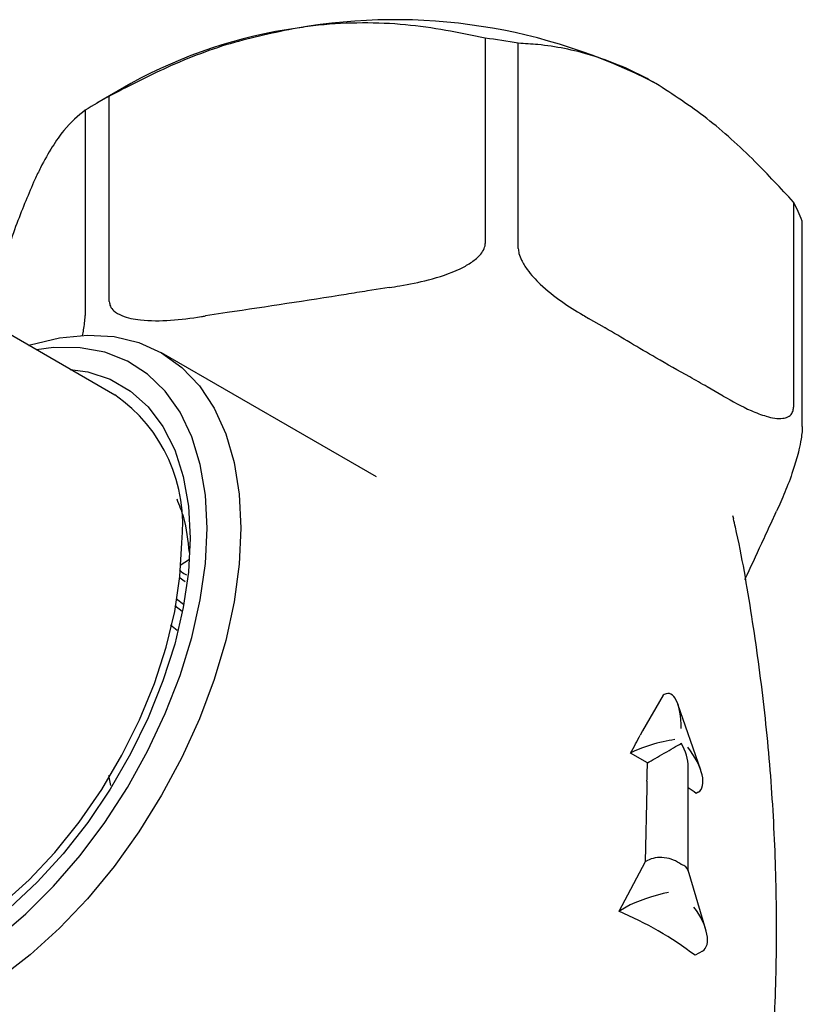
# Model space of a CAD drawing. Units: millimetres. Extents: x 5 to 695, y 5 to 695.
# Drawn here: x 583 to 615, y 133 to 174 of the extents above; entities that cross this region are included whole.
import ezdxf

# ---------------------------------------------------------------- set-up
doc = ezdxf.new("R2010")
doc.units = ezdxf.units.MM

msp = doc.modelspace()

# ---------------------------------------------------------------- linework, layer by layer
at = {"color": 7, "linetype": 'Continuous', "lineweight": 25}
for p, q in [((602.218, 173.572), (602.218, 164.999)), ((603.598, 164.785), (603.598, 173.359)), ((587.42, 171.675), (586.006, 170.858)), ((586.523, 162.571), (586.523, 171.145)), ((585.513, 170.561), (585.513, 161.988)), ((615.087, 166.726), (615.087, 158.153)), ((615.457, 157.356), (615.457, 165.929)), ((598.204, 163.153), (597.299, 163.013)), ((586.747, 158.666), (579.605, 162.789)), ((591.443, 162.107), (590.537, 161.967)), ((607.199, 161.481), (606.536, 161.864)), ((597.675, 155.244), (588.704, 160.423)), ((612.149, 158.624), (611.486, 159.007)), ((614.139, 153.291), (614.381, 153.814)), ((612.592, 153.489), (612.562, 153.62)), ((589.474, 151.563), (589.864, 151.809)), ((589.436, 151.056), (589.684, 150.881)), ((589.329, 150.156), (589.625, 149.925)), ((589.263, 149.875), (589.567, 149.642)), ((589.071, 149.06), (589.349, 148.844)), ((609.648, 146.131), (608.789, 144.633)), ((609.696, 146.159), (609.648, 146.131)), ((611.217, 142.998), (610.263, 145.751)), ((608.789, 144.633), (608.692, 144.459)), ((608.989, 143.301), (608.282, 143.709)), ((610.696, 138.793), (610.696, 143.132)), ((586.584, 142.352), (586.505, 142.776)), ((608.97, 142.54), (608.962, 142.254)), ((608.962, 142.254), (608.891, 139.161)), ((611.11, 142.076), (611.022, 142.025)), ((608.891, 139.161), (607.796, 137.1)), ((608.989, 139.218), (608.891, 139.161)), ((611.432, 136.327), (610.687, 138.822)), ((608.105, 137.279), (607.796, 137.1)), ((611.287, 135.442), (610.978, 135.263))]:
    msp.add_line(p, q, dxfattribs=at)
at = {"color": 7, "linetype": 'Continuous', "lineweight": 25, "flags": 128}
for points in [[(583.16, 160.737), (583.222, 160.757), (584.441, 161.055), (585.614, 161.171), (586.724, 161.103), (587.759, 160.853), (588.705, 160.423), (589.55, 159.818), (590.284, 159.047), (590.898, 158.119), (591.384, 157.046), (591.735, 155.841), (591.947, 154.519), (592.018, 153.098)], [(590.604, 153.098), (590.532, 154.478), (590.318, 155.757), (589.965, 156.917), (589.476, 157.943), (588.859, 158.821), (588.123, 159.538), (587.276, 160.085), (586.331, 160.455), (585.301, 160.643), (584.199, 160.646), (583.478, 160.554)], [(584.893, 159.737), (585.621, 159.629), (586.562, 159.321), (587.407, 158.833), (588.145, 158.172), (588.763, 157.347), (589.254, 156.372), (589.609, 155.259), (589.825, 154.026), (589.897, 152.689)], [(592.018, 153.098), (591.947, 151.594), (591.735, 150.027), (591.384, 148.416), (590.898, 146.782), (590.284, 145.146), (589.55, 143.527), (588.705, 141.946), (587.759, 140.424), (586.724, 138.979), (585.614, 137.629), (584.441, 136.392), (583.222, 135.283), (581.971, 134.315), (580.705, 133.502), (579.438, 132.853)], [(581.839, 135.976), (583.04, 136.997), (584.199, 138.153), (585.301, 139.429), (586.331, 140.806), (587.276, 142.267), (588.123, 143.792), (588.859, 145.36), (589.476, 146.949), (589.965, 148.539), (590.318, 150.108), (590.532, 151.634), (590.604, 153.098)], [(589.897, 152.689), (589.825, 151.27), (589.609, 149.788), (589.254, 148.264), (588.763, 146.722), (588.145, 145.184), (587.407, 143.672), (586.562, 142.207), (585.621, 140.813), (584.598, 139.508), (583.508, 138.312), (582.367, 137.243), (581.191, 136.315), (579.998, 135.543), (578.804, 134.937), (577.628, 134.507), (576.487, 134.259), (575.397, 134.197), (574.374, 134.32), (573.433, 134.628), (572.588, 135.116), (571.85, 135.777), (571.394, 136.353)], [(573.248, 135.283), (573.352, 135.224), (574.245, 134.857), (575.225, 134.673), (576.277, 134.675), (577.385, 134.864), (578.533, 135.236), (579.704, 135.787), (580.878, 136.507), (582.04, 137.385), (583.17, 138.409), (584.253, 139.563), (585.27, 140.829), (586.208, 142.189), (587.052, 143.621), (587.789, 145.103), (588.408, 146.614), (588.899, 148.131), (589.255, 149.63), (589.471, 151.089), (589.544, 152.485)]]:
    msp.add_lwpolyline(points, dxfattribs=at)
at = {"color": 7, "linetype": 'Continuous', "lineweight": 25}
for centre, radius, start, end in [((597.144, 154.09), 20.093, 97.9323, 118.9403), ((598.428, 150.671), 23.671, 62.5433, 99.8706), ((598.584, 145.509), 28.297, 79.793, 82.6209), ((594.261, 156.575), 16.496, 117.971, 122.0236), ((608.892, 163.367), 7.047, 21.3255, 28.4714), ((583.067, 153.278), 6.525, 353.0189, 55.6689), ((593.25, 143.306), 15.739, 357.2107, 359.9804), ((603.434, 131.819), 12.718, 53.3702, 55.1765), ((602.051, 123.474), 14.788, 52.8667, 67.1387)]:
    msp.add_arc(centre, radius, start, end, dxfattribs=at)
for centre, major_axis, ratio, start_param, end_param in [((609.696, 144.333), (0.178, 1.87), 0.365964, 4.967216, 6.538012), ((596.968, 137.178), (12.289, 11.318), 0.264838, 5.580304, 5.659047), ((609.426, 143.865), (1.343, 0.36), 0.18441, 0.96784, 2.538637), ((609.696, 143.709), (1, 0.577), 0.00007, 3.92695, 5.497747), ((609.696, 143.709), (-0.707, 1.225), 0.577335, 3.92695, 4.712348), ((609.966, 143.553), (-1.192, 1.444), 0.431155, 3.069127, 4.639923), ((609.696, 138.646), (0.989, -0.215), 0.675819, 0.931102, 2.501899), ((609.696, 138.646), (0.998, 0.146), 0.454148, 0.066264, 0.719134), ((609.166, 137.483), (1.273, 0.408), 0.161495, 0.931143, 2.501939), ((610.226, 136.871), (-1.105, 1.399), 0.454204, 3.075288, 4.646084)]:
    msp.add_ellipse(centre, major_axis=major_axis, ratio=ratio, start_param=start_param, end_param=end_param, dxfattribs=at)
for points, knots in [([(594.371, 173.991), (593.432, 173.801), (591.526, 173.416), (588.895, 172.379), (587.265, 171.531), (586.523, 171.145)], [0, 0, 0, 0, 0.345618, 0.702009, 1, 1, 1, 1]), ([(602.218, 173.572), (601.121, 173.796), (599.457, 174.136), (597.096, 174.231), (595.579, 174.16), (594.667, 174.033), (594.371, 173.991)], [0, 0, 0, 0, 0.437945, 0.664356, 0.890655, 1, 1, 1, 1]), ([(609.343, 171.676), (609.204, 171.754), (608.304, 172.261), (606.623, 172.941), (604.862, 173.284), (603.871, 173.343), (603.598, 173.359)], [0, 0, 0, 0, 0.069924, 0.453027, 0.849354, 1, 1, 1, 1]), ([(615.087, 166.726), (614.556, 167.299), (613.388, 168.558), (611.464, 170.307), (610.056, 171.215), (609.343, 171.676)], [0, 0, 0, 0, 0.291654, 0.640986, 1, 1, 1, 1]), ([(585.513, 170.561), (585.219, 170.322), (584.773, 169.958), (584.141, 169.055), (583.734, 168.343), (583.49, 167.831), (583.411, 167.664)], [0, 0, 0, 0, 0.437945, 0.664356, 0.890655, 1, 1, 1, 1]), ([(583.411, 167.664), (583.159, 167.077), (582.648, 165.886), (581.969, 163.82), (581.558, 162.373), (581.384, 161.762)], [0, 0, 0, 0, 0.359109, 0.729412, 1, 1, 1, 1]), ([(598.204, 163.153), (598.354, 163.177), (598.902, 163.264), (599.899, 163.468), (600.904, 163.787), (601.611, 164.172), (601.951, 164.44), (602.157, 164.716), (602.216, 164.895), (602.218, 164.987), (602.218, 164.999)], [0, 0, 0, 0, 0.098405, 0.358682, 0.655014, 0.760954, 0.867515, 0.928945, 0.990925, 1, 1, 1, 1]), ([(603.598, 164.785), (603.604, 164.716), (603.618, 164.56), (603.744, 164.248), (604.034, 163.789), (604.605, 163.182), (605.399, 162.555), (606.079, 162.13), (606.459, 161.909), (606.536, 161.864)], [0, 0, 0, 0, 0.050947, 0.114335, 0.210978, 0.391569, 0.660297, 0.930412, 1, 1, 1, 1]), ([(597.299, 163.013), (597.004, 162.965), (595.052, 162.648), (593.1, 162.355), (591.443, 162.107)], [0, 0, 0, 0, 0.15104, 1, 1, 1, 1]), ([(586.523, 162.571), (586.532, 162.504), (586.552, 162.355), (586.732, 162.14), (587.142, 161.91), (587.952, 161.756), (589.08, 161.766), (589.995, 161.884), (590.481, 161.958), (590.537, 161.967)], [0, 0, 0, 0, 0.052836, 0.117154, 0.215728, 0.401312, 0.68138, 0.962915, 1, 1, 1, 1]), ([(585.397, 161.141), (585.416, 161.223), (585.455, 161.395), (585.497, 161.68), (585.513, 161.883), (585.513, 161.976), (585.513, 161.988)], [0, 0, 0, 0, 0.295468, 0.622142, 0.951739, 1, 1, 1, 1]), ([(611.486, 159.007), (611.242, 159.145), (610.528, 159.551), (609.106, 160.342), (607.921, 161.064), (607.206, 161.477), (607.199, 161.481)], [0, 0, 0, 0, 0.170715, 0.5, 0.99482, 1, 1, 1, 1]), ([(612.149, 158.624), (612.541, 158.405), (613.147, 158.068), (613.986, 157.747), (614.514, 157.652), (614.862, 157.738), (615.017, 157.863), (615.081, 158.022), (615.086, 158.121), (615.087, 158.153)], [0, 0, 0, 0, 0.350161, 0.541357, 0.761871, 0.841262, 0.921227, 0.974986, 1, 1, 1, 1]), ([(615.457, 157.356), (615.454, 157.282), (615.449, 157.119), (615.401, 156.772), (615.291, 156.242), (615.075, 155.499), (614.773, 154.688), (614.528, 154.131), (614.397, 153.847), (614.381, 153.814)], [0, 0, 0, 0, 0.052842, 0.117168, 0.215754, 0.401361, 0.678531, 0.96291, 1, 1, 1, 1]), ([(589.335, 154.326), (589.439, 154.075), (589.712, 153.411), (589.801, 152.59), (589.856, 152.081)], [0, 0, 0, 0, 0.379363, 1, 1, 1, 1]), ([(613.259, 122.808), (613.44, 123.965), (613.82, 126.4), (614.178, 130.153), (614.381, 134.04), (614.398, 137.927), (614.234, 141.795), (613.896, 145.633), (613.366, 149.417), (612.923, 152.04), (612.609, 153.382), (612.582, 153.499)], [0, 0, 0, 0, 0.114043, 0.240001, 0.365775, 0.491258, 0.616352, 0.740932, 0.864899, 0.988154, 1, 1, 1, 1]), ([(613.064, 150.965), (613.297, 151.464), (613.656, 152.231), (614.014, 153.017), (614.139, 153.291)], [0, 0, 0, 0, 0.651224, 1, 1, 1, 1]), ([(589.458, 151.352), (589.512, 151.305), (589.597, 151.232), (589.706, 151.172), (589.746, 151.15)], [0, 0, 0, 0, 0.63986, 1, 1, 1, 1])]:
    msp.add_open_spline(points, degree=3, knots=knots, dxfattribs=at)

doc.saveas('drawing.dxf')
